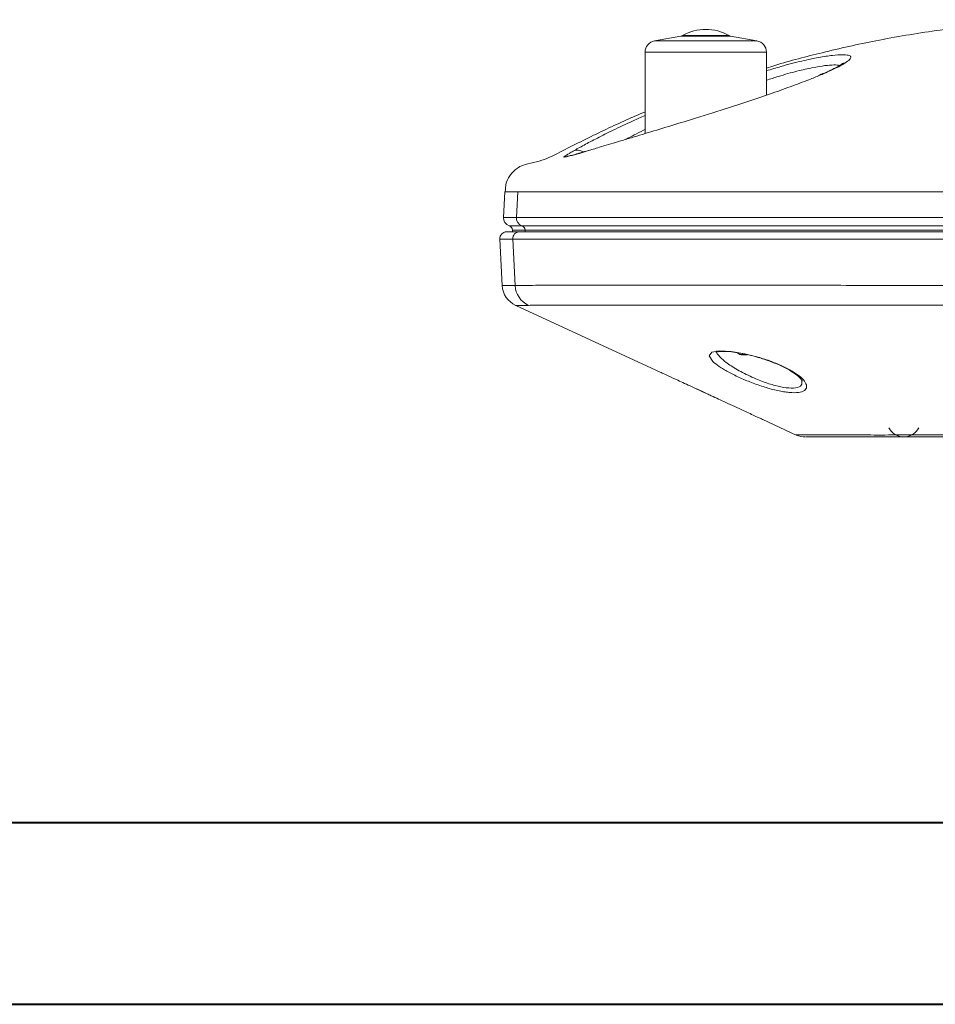
# Model space of a CAD drawing. Units: inches. Extents: x 0 to 23.4, y 0 to 16.5.
# Drawn here: x 4.5 to 6.4, y 0 to 2.1 of the extents above; entities that cross this region are included whole.
import ezdxf

# ---------------------------------------------------------------- set-up
doc = ezdxf.new("R2010")
doc.units = ezdxf.units.IN
doc.header["$MEASUREMENT"] = 0

msp = doc.modelspace()

# ---------------------------------------------------------------- linework, layer by layer
at = {"color": 7, "linetype": 'Continuous', "lineweight": 15}
for p, q in [((5.88386, 2.10494), (5.82673, 2.09486)), ((6.04841, 2.09486), (5.99129, 2.10494)), ((5.80607, 2.07024), (5.80607, 1.89406)), ((6.06907, 1.97728), (6.06907, 2.07024)), ((5.68493, 1.85789), (5.68154, 1.85686)), ((5.50258, 1.76795), (5.49966, 1.71217)), ((5.53042, 1.76775), (5.52751, 1.71217)), ((5.52751, 1.71217), (6.48202, 1.71217)), ((5.51891, 1.68519), (5.51897, 1.68135)), ((5.53973, 1.69456), (6.48259, 1.69456)), ((6.48292, 1.68519), (5.54673, 1.68519)), ((5.49174, 1.66556), (5.49702, 1.56486)), ((5.50672, 1.68135), (5.53456, 1.68135)), ((5.52487, 1.56488), (5.5196, 1.66556)), ((6.48164, 1.66556), (5.5196, 1.66556)), ((5.53456, 1.68135), (6.48235, 1.68135)), ((6.00493, 1.41971), (6.01148, 1.41592)), ((6.02825, 1.41525), (6.01398, 1.41525)), ((5.95281, 1.32487), (5.91803, 1.34094)), ((6.06124, 1.27462), (6.13364, 1.24115))]:
    msp.add_line(p, q, dxfattribs=at)
at = {"color": 8, "linetype": 'Continuous', "lineweight": 15}
for p, q in [((5.93457, 2.09486), (5.82673, 2.09486)), ((5.93612, 2.10494), (5.88386, 2.10494)), ((5.93621, 2.10615), (5.88716, 2.10615)), ((6.04841, 2.09486), (5.93457, 2.09486)), ((5.99129, 2.10494), (5.93612, 2.10494)), ((5.98798, 2.10615), (5.93621, 2.10615)), ((5.93401, 2.07024), (5.80607, 2.07024)), ((6.06907, 2.07024), (5.93401, 2.07024)), ((5.49966, 1.71217), (5.52751, 1.71217)), ((5.5119, 1.69456), (5.53973, 1.69456)), ((5.54673, 1.68519), (5.51891, 1.68519)), ((5.5468, 1.68135), (5.54673, 1.68519)), ((5.5196, 1.66556), (5.49174, 1.66556)), ((6.01148, 1.41592), (6.02459, 1.41592))]:
    msp.add_line(p, q, dxfattribs=at)
at = {"color": 7, "linetype": 'Continuous', "lineweight": 40}
for p, q in [((0.98736, 0.40216), (22.99523, 0.40216)), ((0.0031, 0.00846), (23.38893, 0.00846))]:
    msp.add_line(p, q, dxfattribs=at)
at = {"color": 7, "linetype": 'Continuous', "lineweight": 15, "flags": 128}
msp.add_lwpolyline([(5.5261, 1.52204), (5.82922, 1.38189), (5.84002, 1.3769)], dxfattribs=at)
at = {"color": 8, "linetype": 'Continuous', "lineweight": 15, "flags": 128}
msp.add_lwpolyline([(5.9529, 1.40043), (5.94506, 1.41277), (5.95096, 1.42045), (5.96786, 1.42341), (5.9925, 1.42217), (6.0223, 1.41721), (6.05135, 1.40988)], dxfattribs=at)
at = {"color": 7, "linetype": 'Continuous', "lineweight": 15}
for centre, radius, start, end in [((5.93757, 2.01979), 0.1, 59.72736, 120.27264), ((5.83107, 2.07024), 0.025, 100, 180), ((5.88212, 2.11479), 0.01, 280, 300.27264), ((5.99303, 2.11479), 0.01, 239.72736, 260), ((6.04407, 2.07024), 0.025, 0, 80), ((5.51714, 1.71125), 0.0175, 177, 252.5886), ((5.54498, 1.71125), 0.0175, 176.9835, 252.54526), ((5.50891, 1.68501), 0.01, 1, 72.5886), ((5.53673, 1.68502), 0.01, 0.98, 72.54772), ((5.50672, 1.66635), 0.015, 90, 183), ((5.53457, 1.66636), 0.01499, 90.03376, 183.03), ((5.54695, 1.56748), 0.05, 183.00022, 245.35504), ((5.57481, 1.56749), 0.05001, 182.99087, 245.18336), ((6.01398, 1.42025), 0.005, 240, 270), ((6.15307, 1.28725), 0.05, 247.35795, 270), ((6.36632, 1.27409), 0.03683, 208.07249, 331.92751)]:
    msp.add_arc(centre, radius, start, end, dxfattribs=at)
at = {"color": 8, "linetype": 'Continuous', "lineweight": 15}
msp.add_arc((5.66, 1.83572), 0.02247, 56.38544, 115.24571, dxfattribs=at)
at = {"color": 7, "linetype": 'Continuous', "lineweight": 15}
for points, knots in [([(6.72702, 2.14068), (6.67837, 2.13884), (6.58113, 2.13519), (6.44055, 2.11876), (6.3099, 2.09692), (6.19372, 2.07086), (6.11493, 2.05047), (6.07519, 2.03796), (6.06907, 2.03603)], [0, 0, 0, 0, 0.2185004, 0.4367599, 0.6348459, 0.8129601, 0.9712234, 1, 1, 1, 1]), ([(6.06907, 2.03001), (6.07954, 2.03319), (6.10686, 2.04147), (6.14524, 2.05144), (6.18319, 2.05941), (6.21192, 2.06358), (6.22841, 2.06516), (6.233, 2.06476), (6.23316, 2.06474)], [0, 0, 0, 0, 0.1416923, 0.3699796, 0.5818561, 0.7937053, 0.9929944, 1, 1, 1, 1]), ([(6.23565, 2.04693), (6.23559, 2.04687), (6.23543, 2.04671), (6.23166, 2.04392), (6.22421, 2.03949), (6.21182, 2.03312), (6.19721, 2.02633), (6.18537, 2.02138), (6.18067, 2.01942)], [0, 0, 0, 0, 0.0924003, 0.2384775, 0.4196563, 0.6275026, 0.8521431, 1, 1, 1, 1]), ([(6.1846, 2.0204), (6.17697, 2.01722), (6.15828, 2.00944), (6.12125, 1.99557), (6.07539, 1.97927), (6.02476, 1.9622), (5.96488, 1.94278), (5.90363, 1.92366), (5.84417, 1.90553), (5.79358, 1.89029), (5.74728, 1.87638), (5.70935, 1.86496), (5.68979, 1.859), (5.6814, 1.85644)], [0, 0, 0, 0, 0.0624685, 0.1530574, 0.2436567, 0.3375006, 0.4313465, 0.5581239, 0.6509426, 0.7437504, 0.8368819, 0.9299964, 1, 1, 1, 1]), ([(5.80607, 1.94101), (5.79448, 1.93603), (5.76832, 1.92478), (5.72755, 1.90611), (5.68329, 1.88485), (5.63875, 1.86251), (5.60215, 1.84268), (5.57083, 1.832), (5.54917, 1.82896), (5.53043, 1.82059), (5.51557, 1.80739), (5.50434, 1.78882), (5.50375, 1.77433), (5.50347, 1.76765)], [0, 0, 0, 0, 0.1043409, 0.2354471, 0.3707783, 0.5102956, 0.6477257, 0.7141043, 0.7827411, 0.8275976, 0.881514, 0.9453819, 1, 1, 1, 1]), ([(5.65042, 1.85605), (5.65781, 1.86021), (5.67232, 1.86839), (5.70215, 1.88406), (5.7377, 1.90177), (5.7726, 1.9184), (5.79735, 1.92924), (5.80607, 1.93306)], [0, 0, 0, 0, 0.2175751, 0.4274557, 0.6374104, 0.8722675, 1, 1, 1, 1]), ([(5.67727, 1.85556), (5.67437, 1.8547), (5.66913, 1.85316), (5.65794, 1.84984), (5.64861, 1.84733), (5.6409, 1.8454), (5.63745, 1.84467), (5.63764, 1.8447), (5.63769, 1.8447)], [0, 0, 0, 0, 0.140675, 0.2540994, 0.516064, 0.7802225, 0.9460336, 1, 1, 1, 1]), ([(5.64227, 1.85127), (5.64227, 1.85127), (5.64229, 1.85128), (5.64484, 1.8527), (5.64764, 1.85438), (5.65042, 1.85605)], [0, 0, 0, 0, 0.0000481, 0.0061043, 1, 1, 1, 1]), ([(5.6814, 1.85644), (5.67561, 1.85463), (5.66981, 1.85281), (5.66435, 1.85127), (5.66435, 1.85127)], [0, 0, 0, 0, 0.9999642, 1, 1, 1, 1]), ([(5.66435, 1.85127), (5.66435, 1.85127), (5.65683, 1.84876), (5.64322, 1.8457), (5.63311, 1.84316), (5.62886, 1.8426), (5.6309, 1.8445), (5.63776, 1.84831), (5.64227, 1.85127), (5.64227, 1.85127)], [0, 0, 0, 0, 0.0000044, 0.2267349, 0.4042981, 0.581891, 0.7911028, 0.9999955, 1, 1, 1, 1]), ([(5.50257, 1.76775), (5.50373, 1.76775), (5.50606, 1.76775), (5.5223, 1.76775), (5.53042, 1.76775)], [0, 0, 0, 0, 0.4999955, 1, 1, 1, 1]), ([(5.53042, 1.76775), (5.53386, 1.76778), (5.54039, 1.76782), (5.56768, 1.76772), (5.60509, 1.76775), (5.65429, 1.76776), (5.71474, 1.76776), (5.78536, 1.76775), (5.86528, 1.76776), (5.95379, 1.76776), (6.04946, 1.76774), (6.14007, 1.76777), (6.22259, 1.76773), (6.30138, 1.76773), (6.38799, 1.76777), (6.45077, 1.76776), (6.48215, 1.76775)], [0, 0, 0, 0, 0.0844554, 0.1605236, 0.2368344, 0.3129027, 0.3889733, 0.4652862, 0.5413568, 0.6174376, 0.6937611, 0.7698419, 0.8209785, 0.872115, 0.9360575, 1, 1, 1, 1]), ([(5.52487, 1.56488), (5.52781, 1.56504), (5.53645, 1.56518), (5.55762, 1.56536), (5.56605, 1.56541), (5.5808, 1.56549), (5.58607, 1.56551), (5.59732, 1.56555), (5.6033, 1.56557), (5.63469, 1.56568), (5.6647, 1.56572), (5.71688, 1.56578), (5.73548, 1.5658), (5.76523, 1.56581), (5.77548, 1.56581), (5.79644, 1.56581), (5.80715, 1.56581), (5.86182, 1.56581), (5.90915, 1.56579), (5.98546, 1.56573), (6.01181, 1.56571), (6.06629, 1.56566), (6.09402, 1.56563), (6.17864, 1.5655), (6.23695, 1.56542), (6.31224, 1.56527), (6.32742, 1.56524), (6.35802, 1.56517), (6.37343, 1.56514), (6.41971, 1.56503), (6.45072, 1.56496), (6.48189, 1.56488)], [0, 0, 0, 0, 0.125, 0.125, 0.1875, 0.1875, 0.21875, 0.21875, 0.25, 0.25, 0.375, 0.375, 0.4375, 0.4375, 0.46875, 0.46875, 0.5, 0.5, 0.625, 0.625, 0.6875, 0.6875, 0.75, 0.75, 0.875, 0.875, 0.90625, 0.90625, 0.9375, 0.9375, 1, 1, 1, 1]), ([(6.48314, 1.5221), (6.45291, 1.52213), (6.42283, 1.52216), (6.37796, 1.5222), (6.36301, 1.52221), (6.33334, 1.52224), (6.31862, 1.52225), (6.24562, 1.52232), (6.18908, 1.52235), (6.10704, 1.5224), (6.08015, 1.52242), (6.02734, 1.52244), (6.00179, 1.52245), (5.92779, 1.52248), (5.88189, 1.52248), (5.82885, 1.52248), (5.81846, 1.52248), (5.79812, 1.52248), (5.78817, 1.52248), (5.7593, 1.52248), (5.74124, 1.52247), (5.69055, 1.52244), (5.66137, 1.52243), (5.63081, 1.52238), (5.62498, 1.52237), (5.61402, 1.52235), (5.60888, 1.52234), (5.59448, 1.52232), (5.58623, 1.52229), (5.56546, 1.52222), (5.55688, 1.52216), (5.55382, 1.5221)], [0, 0, 0, 0, 0.0625, 0.0625, 0.09375, 0.09375, 0.125, 0.125, 0.25, 0.25, 0.3125, 0.3125, 0.375, 0.375, 0.5, 0.5, 0.53125, 0.53125, 0.5625, 0.5625, 0.625, 0.625, 0.75, 0.75, 0.78125, 0.78125, 0.8125, 0.8125, 0.875, 0.875, 1, 1, 1, 1]), ([(5.95971, 1.4204), (5.96004, 1.42059), (5.9607, 1.42098), (5.96776, 1.42238), (5.97841, 1.42262), (5.99321, 1.42162), (6.01112, 1.41899), (6.03008, 1.41515), (6.04276, 1.41166), (6.04865, 1.41003)], [0, 0, 0, 0, 0.1195782, 0.2469218, 0.3874771, 0.5390109, 0.6981985, 0.8597758, 1, 1, 1, 1]), ([(6.04865, 1.41003), (6.04959, 1.40979), (6.05164, 1.40926), (6.05368, 1.40864), (6.05478, 1.4083)], [0, 0, 0, 0, 0.4574619, 1, 1, 1, 1]), ([(6.05478, 1.4083), (6.05851, 1.40713), (6.06942, 1.40372), (6.08694, 1.39723), (6.106, 1.38876), (6.12243, 1.37986), (6.13529, 1.37102), (6.14325, 1.36372), (6.14674, 1.35827), (6.14673, 1.35799), (6.14673, 1.35786)], [0, 0, 0, 0, 0.0732641, 0.2145504, 0.3586106, 0.5039006, 0.6494136, 0.7909962, 0.9066153, 1, 1, 1, 1]), ([(6.13827, 1.33348), (6.13267, 1.33275), (6.12602, 1.33274), (6.1145, 1.33377), (6.11042, 1.33429), (6.10202, 1.33565), (6.09767, 1.33648), (6.08866, 1.33845), (6.08401, 1.33959), (6.0747, 1.34209), (6.07, 1.34345), (6.05578, 1.34787), (6.04611, 1.35126), (6.02752, 1.35843), (6.01862, 1.36219), (6.00583, 1.36804), (6.00165, 1.37004), (5.99369, 1.37399), (5.98989, 1.37597), (5.98264, 1.3799), (5.97918, 1.38187), (5.97263, 1.38579), (5.96956, 1.38773), (5.96115, 1.39339), (5.9565, 1.397), (5.9529, 1.40043)], [0, 0, 0, 0, 0.125, 0.125, 0.1875, 0.1875, 0.25, 0.25, 0.3125, 0.3125, 0.375, 0.375, 0.5, 0.5, 0.625, 0.625, 0.6875, 0.6875, 0.75, 0.75, 0.8125, 0.8125, 0.875, 0.875, 1, 1, 1, 1]), ([(5.84002, 1.3769), (5.84, 1.37691), (5.83995, 1.37694), (5.85204, 1.37137), (5.87342, 1.36152), (5.90379, 1.34752), (5.93075, 1.33507), (5.94645, 1.32781), (5.94954, 1.32638)], [0, 0, 0, 0, 0.1262027, 0.3129789, 0.5066489, 0.7157294, 0.9441624, 1, 1, 1, 1]), ([(5.94954, 1.32638), (5.96003, 1.32153), (5.98432, 1.3103), (6.01934, 1.29407), (6.04705, 1.28122), (6.06154, 1.27449), (6.06132, 1.27459), (6.06124, 1.27463)], [0, 0, 0, 0, 0.1870061, 0.4330563, 0.6674139, 0.8796103, 1, 1, 1, 1]), ([(6.57564, 1.23725), (6.56933, 1.23725), (6.53654, 1.23725), (6.47786, 1.23725), (6.4046, 1.23725), (6.338, 1.23725), (6.28111, 1.23725), (6.23457, 1.23725), (6.20379, 1.23725), (6.18533, 1.23725), (6.17575, 1.23725), (6.17273, 1.23725), (6.16906, 1.23725), (6.15948, 1.23725), (6.15307, 1.23725), (6.15445, 1.23725), (6.15494, 1.23725)], [0, 0, 0, 0, 0.0115032, 0.059796, 0.1094822, 0.1577802, 0.2074781, 0.2557755, 0.3054705, 0.339484, 0.3734971, 0.408712, 0.443956, 0.61173, 0.8632508, 1, 1, 1, 1])]:
    msp.add_open_spline(points, degree=3, knots=knots, dxfattribs=at)
at = {"color": 8, "linetype": 'Continuous', "lineweight": 15}
for points, knots in [([(6.23316, 2.06474), (6.23801, 2.06454), (6.24789, 2.06414), (6.25278, 2.06042), (6.25041, 2.0546), (6.23979, 2.04655), (6.22092, 2.03636), (6.2021, 2.0275), (6.18776, 2.02168), (6.1846, 2.0204)], [0, 0, 0, 0, 0.1515916, 0.3088743, 0.4661778, 0.6266977, 0.7872457, 0.9531849, 1, 1, 1, 1]), ([(6.22694, 2.04124), (6.22685, 2.04131), (6.22522, 2.04256), (6.21522, 2.04284), (6.19649, 2.04167), (6.16948, 2.03731), (6.13528, 2.02956), (6.10124, 2.02002), (6.07762, 2.01226), (6.06907, 2.00945)], [0, 0, 0, 0, 0.0089709, 0.1748804, 0.3456594, 0.5212289, 0.7026732, 0.8923735, 1, 1, 1, 1]), ([(5.80607, 1.9028), (5.80492, 1.90224), (5.78974, 1.89494), (5.77661, 1.88798), (5.76448, 1.88155)], [0, 0, 0, 0, 0.0757758, 1, 1, 1, 1]), ([(5.49718, 1.56486), (5.49712, 1.56486), (5.49607, 1.56486), (5.49993, 1.56488), (5.50851, 1.56485), (5.51942, 1.56487), (5.52487, 1.56488)], [0, 0, 0, 0, 0.0170516, 0.3562991, 0.6781125, 1, 1, 1, 1]), ([(5.55382, 1.5221), (5.54836, 1.5221), (5.53744, 1.52209), (5.52888, 1.52211), (5.52502, 1.52209), (5.52608, 1.5221), (5.52613, 1.5221)], [0, 0, 0, 0, 0.3218217, 0.6437346, 0.9826267, 1, 1, 1, 1]), ([(5.96201, 1.42362), (5.96179, 1.42333), (5.95951, 1.42032), (5.96732, 1.41034), (5.98503, 1.39516), (6.01273, 1.37842), (6.03931, 1.36561), (6.06475, 1.35545), (6.08775, 1.34792), (6.11301, 1.34277), (6.13358, 1.34263), (6.14645, 1.34778), (6.14594, 1.35486), (6.14571, 1.35814)], [0, 0, 0, 0, 0.0122935, 0.1273968, 0.2474621, 0.3650778, 0.4828329, 0.5323689, 0.6252584, 0.7140841, 0.8067323, 0.9105589, 1, 1, 1, 1]), ([(6.05135, 1.40988), (6.06107, 1.40705), (6.07052, 1.40392), (6.08412, 1.39883), (6.08859, 1.39705), (6.09719, 1.39342), (6.10131, 1.39158), (6.10922, 1.38781), (6.11301, 1.38589), (6.12025, 1.38198), (6.12369, 1.38), (6.13322, 1.37409), (6.13866, 1.37015), (6.1476, 1.3623), (6.15094, 1.35855), (6.15422, 1.3532), (6.15503, 1.35146), (6.15601, 1.34813), (6.15617, 1.34657), (6.15586, 1.34363), (6.15539, 1.34227), (6.15376, 1.33975), (6.1526, 1.33859), (6.14813, 1.33561), (6.14389, 1.33421), (6.13827, 1.33348)], [0, 0, 0, 0, 0.125, 0.125, 0.1875, 0.1875, 0.25, 0.25, 0.3125, 0.3125, 0.375, 0.375, 0.5, 0.5, 0.625, 0.625, 0.6875, 0.6875, 0.75, 0.75, 0.8125, 0.8125, 0.875, 0.875, 1, 1, 1, 1]), ([(6.13398, 1.24187), (6.13347, 1.24187), (6.13206, 1.24187), (6.1385, 1.24188), (6.14808, 1.24185), (6.15176, 1.24188), (6.155, 1.24179), (6.16516, 1.24162), (6.18452, 1.2415), (6.21672, 1.24139), (6.26469, 1.24132), (6.3243, 1.2413), (6.39281, 1.24135), (6.46954, 1.24146), (6.53058, 1.24158), (6.56634, 1.24167), (6.57384, 1.24169), (6.57475, 1.24169)], [0, 0, 0, 0, 0.1370933, 0.3835138, 0.5478858, 0.5823611, 0.6168063, 0.6519538, 0.6871012, 0.7363251, 0.7869522, 0.8361623, 0.8867726, 0.9360039, 0.9866404, 0.9983789, 1, 1, 1, 1])]:
    msp.add_open_spline(points, degree=3, knots=knots, dxfattribs=at)

doc.saveas('drawing.dxf')
